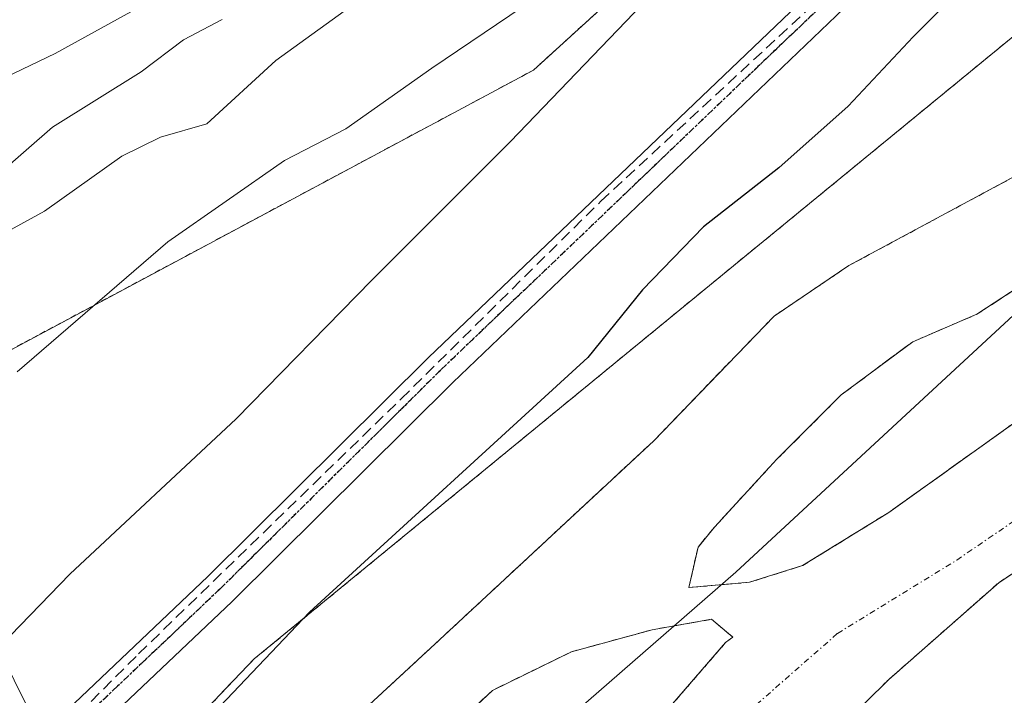
# Model space of a CAD drawing. Units: metres. Extents: x 606525 to 609976, y 4787104 to 4789471.
# Drawn here: x 607766 to 607851, y 4788659 to 4788717 of the extents above; entities that cross this region are included whole.
import ezdxf

# ---------------------------------------------------------------- set-up
doc = ezdxf.new("R2010")
doc.units = ezdxf.units.M
doc.header["$MEASUREMENT"] = 0
for name, pattern in [('TRAZO_Y_PUNTO', [1, 0.5, -0.25, 0, -0.25]), ('TRAZOS', [0.75, 0.5, -0.25]), ('TRAZOS2', [0.375, 0.25, -0.125]), ('TRAZOSX2', [1.5, 1, -0.5])]:
    doc.linetypes.add(name, pattern=pattern)
for name, color, linetype, lineweight in [('Arbolado forestal', 92, 'TRAZOS', 0), ('Arbolado forestal CxS', 92, 'Continuous', 0), ('Conducción de hidrocarburos lineal', 6, 'TRAZOSX2', 0), ('Corriente natural Cxs', 5, 'Continuous', 13), ('Corriente natural eje', 5, 'TRAZO_Y_PUNTO', 0), ('Corriente natural superficial', 5, 'Continuous', 13), ('Curva de nivel maestra', 36, 'Continuous', 30), ('Curva de nivel normal', 36, 'Continuous', 0), ('Espacio natural protegido', 2, 'Continuous', 13), ('Espacio natural protegido CxS', 2, 'Continuous', 0), ('Isla', 19, 'TRAZOSX2', 0), ('Isla Cxs', 19, 'Continuous', 0), ('Municipio', 9, 'Continuous', 13), ('Municipio CxS', 142, 'Continuous', 0), ('Pista pavimentada', 135, 'Continuous', 13), ('Pista pavimentada Cxs', 135, 'Continuous', 0), ('Pista pavimentada eje', 135, 'TRAZO_Y_PUNTO', 0), ('Prado', 92, 'Continuous', 0), ('Prado CxS', 92, 'Continuous', 0), ('Ruta', 19, 'TRAZOS2', 30), ('Suelo desnudo', 252, 'Continuous', 0), ('Suelo desnudo CxS', 43, 'Continuous', 0), ('Tendido', 6, 'Continuous', 0)]:
    doc.layers.add(name, color=color, linetype=linetype, lineweight=lineweight)

# ---------------------------------------------------------------- blocks, each defined once
blk = doc.blocks.new('*U166')
at = {"layer": 'Arbolado forestal CxS', "color": 92, "linetype": 'Continuous', "lineweight": 0}
for points in [[(607838.351, 4788738.269, 54.975), (607810.26, 4788712.665, 52.754), (607750.398, 4788680.633, 57.152), (607736.22, 4788660.154, 55.306), (607730.449, 4788636.106, 53.486), (607706.908, 4788602.293, 57.718), (607698.938, 4788583.489, 54.174), (607698.938, 4788576.663, 53.42), (607702.615, 4788566.686, 51.577), (607707.022, 4788567.543, 51.343), (607718.348, 4788572.421, 50.283), (607732.021, 4788589.266, 48.845), (607726.769, 4788604.494, 52.565), (607727.819, 4788613.42, 53.459), (607737.796, 4788623.397, 53.269), (607756.7, 4788640.201, 52.891), (607770.946, 4788645.824, 49.999), (607786.106, 4788661.73, 50.082), (607852.705, 4788716.362, 47.303), (607887.452, 4788752.048, 47.854)], [(607872.79, 4788720.33, 46.084), (607861.79, 4788710.16, 46.043), (607855.82, 4788705.59, 46.076), (607837.53, 4788695.75, 46.513), (607831.08, 4788691.39, 46.94), (607820.66, 4788680.6, 47.589), (607801.76, 4788663.03, 47.881), (607776.33, 4788639.53, 47.817), (607768.31, 4788632.27, 47.572), (607765.61, 4788628.44, 47.264), (607751.53, 4788604.74, 47.193), (607748.8, 4788601.87, 46.954), (607744.65, 4788598.92, 47.056), (607742.83, 4788597.21, 47.463), (607739.2, 4788592.32, 48.245), (607735.84, 4788586.25, 48.341), (607734.13, 4788582.35, 48.183), (607732.17, 4788575.16, 48.241), (607731.25, 4788572.85, 48.231), (607728.87, 4788568.37, 47.907), (607728.87, 4788568.37, 47.907), (607724.93, 4788562.01, 47.545), (607716.34, 4788550.49, 46.833), (607706.65, 4788539.08, 47.147)], [(607764.31, 4788595.07, 46.785), (607771.08, 4788600.35, 47.087), (607784, 4788610.16, 48.086), (607796.92, 4788621.16, 46.982), (607813.2, 4788635.35, 46.928), (607826.98, 4788646.13, 46.891), (607841, 4788659.95, 46.348), (607850.54, 4788668.35, 46.206), (607856.74, 4788672.42, 45.934), (607866.62, 4788677.41, 46.302), (607870.9, 4788680.05, 46.383), (607873.38, 4788683.27, 46.293), (607876.41, 4788688.37, 46.135), (607882.26, 4788696.99, 45.862), (607886.94, 4788702.86, 45.712), (607891.96, 4788708.43, 45.687), (607909.69, 4788726.71, 45.809)]]:
    blk.add_polyline3d(points, dxfattribs=at)
for points in [[(607828.954, 4788668.356, 46.243), (607823.698, 4788667.897, 46.514), (607824.492, 4788671.389, 46.507), (607825.921, 4788673.135, 46.536), (607831.318, 4788679.009, 46.502), (607836.875, 4788684.565, 46.933), (607843.066, 4788689.169, 46.534), (607848.622, 4788691.55, 46.277), (607861.005, 4788699.647, 45.906), (607864.497, 4788702.028, 45.879), (607866.72, 4788700.44, 45.882), (607865.675, 4788695.584, 45.795), (607860.37, 4788688.693, 45.896), (607852.115, 4788682.343, 46.016), (607841.002, 4788674.405, 46.188), (607833.541, 4788669.802, 46.264), (607828.954, 4788668.356, 46.243)], [(607803.855, 4788640.909, 46.872), (607796.87, 4788636.147, 46.805), (607795.045, 4788637.95, 46.851), (607792.901, 4788642.02, 46.942), (607796.552, 4788649.482, 46.701), (607806.712, 4788659.007, 46.713), (607813.538, 4788662.34, 47.125), (607820.523, 4788664.245, 47.062), (607825.661, 4788665.158, 46.379), (607827.508, 4788663.61, 46.239), (607826.873, 4788663.134, 46.263), (607819.73, 4788654.879, 46.544), (607813.697, 4788648.37, 46.849), (607803.855, 4788640.909, 46.872)]]:
    blk.add_polyline3d(points, close=True, dxfattribs=at)
blk = doc.blocks.new('*U173')
at = {"layer": 'Suelo desnudo CxS', "color": 43, "linetype": 'Continuous', "lineweight": 0}
for points in [[(607909.69, 4788726.71, 45.809), (607891.96, 4788708.43, 45.687), (607886.94, 4788702.86, 45.712), (607882.26, 4788696.99, 45.862), (607876.41, 4788688.37, 46.135), (607873.38, 4788683.27, 46.293), (607870.9, 4788680.05, 46.383), (607866.62, 4788677.41, 46.302), (607856.74, 4788672.42, 45.934), (607850.54, 4788668.35, 46.206), (607841, 4788659.95, 46.348), (607826.98, 4788646.13, 46.891), (607813.2, 4788635.35, 46.928), (607796.92, 4788621.16, 46.982), (607784, 4788610.16, 48.086), (607771.08, 4788600.35, 47.087), (607764.31, 4788595.07, 46.785)], [(607706.65, 4788539.08, 47.147), (607716.34, 4788550.49, 46.833), (607724.93, 4788562.01, 47.545), (607728.87, 4788568.37, 47.907), (607731.25, 4788572.85, 48.231), (607732.17, 4788575.16, 48.241), (607734.13, 4788582.35, 48.183), (607735.84, 4788586.25, 48.341), (607739.2, 4788592.32, 48.245), (607742.83, 4788597.21, 47.463), (607744.65, 4788598.92, 47.056), (607748.8, 4788601.87, 46.954), (607751.53, 4788604.74, 47.193), (607765.61, 4788628.44, 47.264), (607768.31, 4788632.27, 47.572), (607776.33, 4788639.53, 47.817), (607801.76, 4788663.03, 47.881), (607820.66, 4788680.6, 47.589), (607831.08, 4788691.39, 46.94), (607837.53, 4788695.75, 46.513), (607855.82, 4788705.59, 46.076), (607861.79, 4788710.16, 46.043), (607872.79, 4788720.33, 46.084)]]:
    blk.add_polyline3d(points, dxfattribs=at)
for points in [[(607824.492, 4788671.389, 46.507), (607823.698, 4788667.897, 46.514), (607828.954, 4788668.356, 46.243), (607833.541, 4788669.802, 46.264), (607841.002, 4788674.405, 46.188), (607852.115, 4788682.343, 46.016), (607860.37, 4788688.693, 45.896), (607865.675, 4788695.584, 45.795), (607866.72, 4788700.44, 45.882), (607864.497, 4788702.028, 45.879), (607861.005, 4788699.647, 45.906), (607848.622, 4788691.55, 46.277), (607843.066, 4788689.169, 46.534), (607836.875, 4788684.565, 46.933), (607831.318, 4788679.009, 46.502), (607825.921, 4788673.135, 46.536), (607824.492, 4788671.389, 46.507)], [(607795.045, 4788637.95, 46.851), (607796.87, 4788636.147, 46.805), (607803.855, 4788640.909, 46.872), (607813.697, 4788648.37, 46.849), (607819.73, 4788654.879, 46.544), (607826.873, 4788663.134, 46.263), (607827.508, 4788663.61, 46.239), (607825.661, 4788665.158, 46.379), (607820.523, 4788664.245, 47.062), (607813.538, 4788662.34, 47.125), (607806.712, 4788659.007, 46.713), (607796.552, 4788649.482, 46.701), (607792.901, 4788642.02, 46.942), (607795.045, 4788637.95, 46.851)]]:
    blk.add_polyline3d(points, close=True, dxfattribs=at)
blk = doc.blocks.new('*U175')
at = {"layer": 'Corriente natural Cxs', "color": 5, "linetype": 'Continuous', "lineweight": 13}
for points in [[(607909.69, 4788726.71, 45.809), (607891.96, 4788708.43, 45.687), (607886.94, 4788702.86, 45.712), (607882.26, 4788696.99, 45.862), (607876.41, 4788688.37, 46.135), (607873.38, 4788683.27, 46.293), (607870.9, 4788680.05, 46.383), (607866.62, 4788677.41, 46.302), (607856.74, 4788672.42, 45.934), (607850.54, 4788668.35, 46.206), (607841, 4788659.95, 46.348), (607826.98, 4788646.13, 46.891), (607813.2, 4788635.35, 46.928), (607796.92, 4788621.16, 46.982), (607784, 4788610.16, 48.086), (607771.08, 4788600.35, 47.087), (607764.31, 4788595.07, 46.785)], [(607706.65, 4788539.08, 47.147), (607716.34, 4788550.49, 46.833), (607724.93, 4788562.01, 47.545), (607728.87, 4788568.37, 47.907), (607731.25, 4788572.85, 48.231), (607732.17, 4788575.16, 48.241), (607734.13, 4788582.35, 48.183), (607735.84, 4788586.25, 48.341), (607739.2, 4788592.32, 48.245), (607742.83, 4788597.21, 47.463), (607744.65, 4788598.92, 47.056), (607748.8, 4788601.87, 46.954), (607751.53, 4788604.74, 47.193), (607765.61, 4788628.44, 47.264), (607768.31, 4788632.27, 47.572), (607776.33, 4788639.53, 47.817), (607801.76, 4788663.03, 47.881), (607820.66, 4788680.6, 47.589), (607831.08, 4788691.39, 46.94), (607837.53, 4788695.75, 46.513), (607855.82, 4788705.59, 46.076), (607861.79, 4788710.16, 46.043), (607872.79, 4788720.33, 46.084)]]:
    blk.add_polyline3d(points, dxfattribs=at)
for points in [[(607828.954, 4788668.356, 46.243), (607833.541, 4788669.802, 46.264), (607841.002, 4788674.405, 46.188), (607852.115, 4788682.343, 46.016), (607860.37, 4788688.693, 45.896), (607865.675, 4788695.584, 45.795), (607866.72, 4788700.44, 45.882), (607864.497, 4788702.028, 45.879), (607861.005, 4788699.647, 45.906), (607848.622, 4788691.55, 46.277), (607843.066, 4788689.169, 46.534), (607836.875, 4788684.565, 46.933), (607831.318, 4788679.009, 46.502), (607825.921, 4788673.135, 46.536), (607824.492, 4788671.389, 46.507), (607823.698, 4788667.897, 46.514), (607828.954, 4788668.356, 46.243)], [(607803.855, 4788640.909, 46.872), (607813.697, 4788648.37, 46.849), (607819.73, 4788654.879, 46.544), (607826.873, 4788663.134, 46.263), (607827.508, 4788663.61, 46.239), (607825.661, 4788665.158, 46.379), (607820.523, 4788664.245, 47.062), (607813.538, 4788662.34, 47.125), (607806.712, 4788659.007, 46.713), (607796.552, 4788649.482, 46.701), (607792.901, 4788642.02, 46.942), (607795.045, 4788637.95, 46.851), (607796.87, 4788636.147, 46.805), (607803.855, 4788640.909, 46.872)]]:
    blk.add_polyline3d(points, close=True, dxfattribs=at)
blk = doc.blocks.new('*U210')
at = {"layer": 'Curva de nivel normal', "color": 36, "linetype": 'Continuous', "lineweight": 0}
blk.add_polyline3d([(607763.83, 4788703.55, 65), (607768.67, 4788707.73, 65), (607776.34, 4788712.51, 65), (607780, 4788715.28, 65), (607783.34, 4788717.04, 65)], dxfattribs=at)

msp = doc.modelspace()

# ---------------------------------------------------------------- linework, layer by layer
at = {"layer": 'Arbolado forestal', "color": 92, "linetype": 'TRAZOS', "lineweight": 0}
for points in [[(607698.938, 4788581.606, 53.978), (607698.938, 4788583.489, 54.174), (607698.974, 4788583.573, 54.203), (607700.233, 4788586.544, 55.005), (607706.908, 4788602.293, 57.718), (607730.449, 4788636.106, 53.486), (607736.22, 4788660.154, 55.306), (607750.398, 4788680.633, 57.152), (607810.26, 4788712.665, 52.754), (607838.351, 4788738.269, 54.975), (607902.68, 4788787.23, 53.32), (607911.607, 4788797.207, 52.565), (607922.188, 4788808.471, 53.474), (607916.84, 4788814.588, 59.229), (607858.664, 4788781.928, 72.956), (607810.694, 4788756.412, 82.292), (607777.012, 4788765.596, 93.226), (607756.599, 4788769.679, 99.119)], [(607887.452, 4788752.048, 47.854), (607852.705, 4788716.362, 47.303), (607786.107, 4788661.73, 50.082), (607770.946, 4788645.824, 49.999), (607756.885, 4788640.274, 52.853), (607756.7, 4788640.201, 52.891), (607740.802, 4788626.068, 53.255), (607737.796, 4788623.397, 53.269), (607727.819, 4788613.42, 53.459), (607727.749, 4788612.82, 53.427), (607727.464, 4788610.401, 53.323), (607726.769, 4788604.494, 52.565), (607732.021, 4788589.266, 48.845), (607718.348, 4788572.421, 50.283), (607707.022, 4788567.543, 51.343), (607702.615, 4788566.686, 51.577), (607698.939, 4788576.663, 53.42), (607698.938, 4788581.606, 53.978)], [(607764.31, 4788595.07, 46.785), (607771.08, 4788600.35, 47.087), (607784, 4788610.16, 48.086), (607796.92, 4788621.16, 46.982), (607813.2, 4788635.35, 46.928), (607826.98, 4788646.13, 46.891), (607841, 4788659.95, 46.348), (607850.54, 4788668.35, 46.206), (607856.74, 4788672.42, 45.934), (607866.62, 4788677.41, 46.302), (607870.9, 4788680.05, 46.383), (607873.38, 4788683.27, 46.293), (607876.41, 4788688.37, 46.135), (607882.26, 4788696.99, 45.862), (607886.94, 4788702.86, 45.712), (607891.96, 4788708.43, 45.687), (607909.69, 4788726.71, 45.809)], [(607872.79, 4788720.33, 46.084), (607861.79, 4788710.16, 46.043), (607855.82, 4788705.59, 46.076), (607837.53, 4788695.75, 46.513), (607831.08, 4788691.39, 46.94), (607820.66, 4788680.6, 47.589), (607801.76, 4788663.03, 47.881), (607776.33, 4788639.53, 47.817), (607768.31, 4788632.27, 47.572), (607765.61, 4788628.44, 47.264), (607751.53, 4788604.74, 47.193), (607748.8, 4788601.87, 46.954), (607744.65, 4788598.92, 47.056), (607742.83, 4788597.21, 47.463), (607739.2, 4788592.32, 48.245), (607735.84, 4788586.25, 48.341), (607734.13, 4788582.35, 48.183), (607732.17, 4788575.16, 48.241), (607731.25, 4788572.85, 48.231), (607728.87, 4788568.37, 47.907), (607724.93, 4788562.01, 47.545), (607716.34, 4788550.49, 46.833), (607706.65, 4788539.08, 47.147)], [(607828.954, 4788668.356, 46.243), (607823.698, 4788667.897, 46.514), (607824.492, 4788671.389, 46.507), (607825.921, 4788673.135, 46.536), (607831.318, 4788679.009, 46.502), (607836.875, 4788684.565, 46.933), (607843.066, 4788689.169, 46.534), (607848.622, 4788691.55, 46.277), (607861.005, 4788699.647, 45.906), (607864.497, 4788702.028, 45.879), (607866.72, 4788700.44, 45.882), (607865.675, 4788695.583, 45.795), (607860.37, 4788688.693, 45.896), (607852.115, 4788682.343, 46.016), (607841.002, 4788674.405, 46.188), (607833.541, 4788669.802, 46.264), (607828.954, 4788668.356, 46.243)], [(607795.045, 4788637.95, 46.851), (607792.901, 4788642.02, 46.942), (607796.552, 4788649.482, 46.701), (607806.712, 4788659.007, 46.713), (607813.538, 4788662.34, 47.125), (607820.523, 4788664.245, 47.062), (607825.661, 4788665.158, 46.378), (607827.508, 4788663.61, 46.239), (607826.873, 4788663.134, 46.263), (607819.73, 4788654.879, 46.544), (607813.697, 4788648.37, 46.849), (607803.855, 4788640.909, 46.872), (607796.87, 4788636.146, 46.805), (607795.045, 4788637.95, 46.851)]]:
    msp.add_polyline3d(points, dxfattribs=at)
at = {"layer": 'Conducción de hidrocarburos lineal', "color": 6, "linetype": 'TRAZOSX2', "lineweight": 0}
msp.add_polyline3d([(607687.621, 4788574.55, 54.665), (607703.684, 4788590.25, 55.478), (607723.762, 4788610.95, 53.622), (607753.97, 4788640.016, 52.936), (607776.11, 4788662.167, 52.645), (607798.82, 4788684.226, 52.571), (607816.086, 4788701.322, 52.228), (607840.282, 4788723.72, 52.145), (607851.982, 4788735.109, 52.075), (607883.765, 4788767.632, 53.919), (607906.433, 4788788.2, 51.888), (607929.959, 4788811.455, 52.088), (607939.807, 4788821.066, 51.814), (607940.163, 4788821.414, 51.783), (607978.753, 4788862.725, 50.33), (607994.677, 4788905.969, 51.124), (608002.614, 4788930.046, 51.511), (608002.35, 4788949.89, 52.547), (607996, 4788963.384, 53.446), (607978.496, 4788996.026, 51.816)], dxfattribs=at)
at = {"layer": 'Corriente natural eje', "color": 5, "linetype": 'TRAZO_Y_PUNTO', "lineweight": 0}
msp.add_polyline3d([(607721.47, 4788545.58, 46.656), (607730.32, 4788557.3, 47.019), (607734.21, 4788563.21, 47.074), (607738.73, 4788570.88, 47.29), (607740.17, 4788575.63, 47.463), (607741.03, 4788577.58, 47.497), (607748.45, 4788588.25, 47.018), (607755.54, 4788597.3, 46.636), (607756.23, 4788598.74, 46.69), (607761.31, 4788602.54, 46.702), (607772.278, 4788616.197, 46.864), (607786.551, 4788624.082, 46.56), (607796.076, 4788629.955, 46.639), (607805.601, 4788637.417, 46.803), (607816.396, 4788646.624, 47.002), (607826.238, 4788654.879, 46.261), (607836.557, 4788663.928, 46.024), (607846.876, 4788670.278, 46.014), (607858.941, 4788678.533, 45.918), (607870.688, 4788693.297, 45.718), (607877.842, 4788709.611, 45.673), (607894.86, 4788727.24, 45.679)], dxfattribs=at)
at = {"layer": 'Corriente natural superficial', "color": 5, "linetype": 'Continuous', "lineweight": 13}
for points in [[(607909.69, 4788726.71, 45.809), (607891.96, 4788708.43, 45.687), (607886.94, 4788702.86, 45.712), (607882.26, 4788696.99, 45.862), (607876.41, 4788688.37, 46.135), (607873.38, 4788683.27, 46.293), (607870.9, 4788680.05, 46.383), (607866.62, 4788677.41, 46.302), (607856.74, 4788672.42, 45.934), (607850.54, 4788668.35, 46.206), (607841, 4788659.95, 46.348), (607826.98, 4788646.13, 46.891), (607813.2, 4788635.35, 46.928), (607796.92, 4788621.16, 46.982), (607784, 4788610.16, 48.086), (607771.08, 4788600.35, 47.087), (607764.31, 4788595.07, 46.785)], [(607706.65, 4788539.08, 47.147), (607716.34, 4788550.49, 46.833), (607724.93, 4788562.01, 47.545), (607728.87, 4788568.37, 47.907), (607731.25, 4788572.85, 48.231), (607732.17, 4788575.16, 48.241), (607734.13, 4788582.35, 48.183), (607735.84, 4788586.25, 48.341), (607739.2, 4788592.32, 48.245), (607742.83, 4788597.21, 47.463), (607744.65, 4788598.92, 47.056), (607748.8, 4788601.87, 46.954), (607751.53, 4788604.74, 47.193), (607765.61, 4788628.44, 47.264), (607768.31, 4788632.27, 47.572), (607776.33, 4788639.53, 47.817), (607801.76, 4788663.03, 47.881), (607820.66, 4788680.6, 47.589), (607831.08, 4788691.39, 46.94), (607837.53, 4788695.75, 46.513), (607855.82, 4788705.59, 46.076), (607861.79, 4788710.16, 46.043), (607872.79, 4788720.33, 46.084)], [(607828.954, 4788668.356, 46.243), (607823.698, 4788667.897, 46.514), (607824.492, 4788671.389, 46.507), (607825.921, 4788673.135, 46.536), (607831.318, 4788679.009, 46.502), (607836.875, 4788684.565, 46.933), (607843.066, 4788689.169, 46.534), (607848.622, 4788691.55, 46.277), (607861.005, 4788699.647, 45.906), (607864.497, 4788702.028, 45.879), (607866.72, 4788700.44, 45.882), (607865.675, 4788695.584, 45.795), (607860.37, 4788688.693, 45.896), (607852.115, 4788682.343, 46.016), (607841.002, 4788674.405, 46.188), (607833.541, 4788669.802, 46.264), (607828.954, 4788668.356, 46.243)], [(607803.855, 4788640.909, 46.872), (607796.87, 4788636.147, 46.805), (607795.045, 4788637.95, 46.851), (607792.901, 4788642.02, 46.942), (607796.552, 4788649.482, 46.701), (607806.712, 4788659.007, 46.713), (607813.538, 4788662.34, 47.125), (607820.523, 4788664.245, 47.062), (607825.661, 4788665.158, 46.379), (607827.508, 4788663.61, 46.239), (607826.873, 4788663.134, 46.263), (607819.73, 4788654.879, 46.544), (607813.697, 4788648.37, 46.849), (607803.855, 4788640.909, 46.872)]]:
    msp.add_polyline3d(points, dxfattribs=at)
at = {"layer": 'Curva de nivel maestra', "color": 36, "linetype": 'Continuous', "lineweight": 30}
msp.add_polyline3d([(607850.3, 4788722.82, 50), (607843.09, 4788715.54, 50), (607837.47, 4788709.55, 50), (607831.49, 4788704.22, 50), (607824.96, 4788699.11, 50), (607819.68, 4788693.66, 50), (607814.95, 4788687.81, 50), (607790.89, 4788665.78, 50), (607779.85, 4788654.15, 50), (607772.21, 4788647.15, 50), (607766.46, 4788641.48, 50), (607761.74, 4788635.91, 50), (607751.82, 4788625.2, 50), (607741.78, 4788611.46, 50), (607734.96, 4788599.33, 50), (607729.71, 4788590.9, 50), (607726.28, 4788583.15, 50), (607724.19, 4788577.18, 50), (607721.27, 4788571.95, 50), (607714.32, 4788561.48, 50), (607702.19, 4788546.24, 50), (607697.7, 4788541.46, 50), (607694.13, 4788538.54, 50), (607685.52, 4788533.48, 50)], dxfattribs=at)
at = {"layer": 'Curva de nivel normal', "color": 36, "linetype": 'Continuous', "lineweight": 0}
for points in [[(607765.6, 4788686.57, 55), (607778.63, 4788697.82, 55), (607788.72, 4788704.85, 55), (607794.04, 4788707.58, 55), (607801.47, 4788712.85, 55), (607817.19, 4788723.48, 55)], [(607687.66, 4788621.82, 70), (607690.18, 4788633.82, 70), (607694.32, 4788646.52, 70), (607697.98, 4788657.29, 70), (607702.22, 4788666.3, 70), (607705.69, 4788671.59, 70), (607708.88, 4788674.95, 70), (607712.12, 4788677.24, 70), (607716.68, 4788679.5, 70), (607721.37, 4788683.15, 70), (607724.09, 4788687.5, 70), (607727.08, 4788691.32, 70), (607729.98, 4788693.55, 70), (607742.65, 4788700.2, 70), (607748.61, 4788703.26, 70), (607754.79, 4788705.02, 70), (607757.62, 4788706.52, 70), (607759.24, 4788708.88, 70), (607761.78, 4788710.7, 70), (607768.88, 4788714.1, 70), (607780.24, 4788720.38, 70)], [(607795.43, 4788718.92, 60), (607787.98, 4788713.5, 60), (607782, 4788708.02, 60), (607778, 4788706.87, 60), (607774.67, 4788705.22, 60), (607767.97, 4788700.46, 60), (607761.22, 4788696.77, 60)]]:
    msp.add_polyline3d(points, dxfattribs=at)
at = {"layer": 'Espacio natural protegido', "color": 2, "linetype": 'Continuous', "lineweight": 13}
msp.add_polyline3d([(607687.372, 4788586.118, 63.617), (607720.904, 4788619.756, 54.611), (607733.786, 4788632.158, 52.989), (607745.302, 4788643.381, 52.986), (607770.153, 4788669.046, 52.884), (607784.532, 4788682.503, 52.787), (607796.28, 4788694.493, 52.594), (607808.283, 4788706.49, 52.337), (607820.396, 4788719.124, 52.947)], dxfattribs=at)
at = {"layer": 'Espacio natural protegido CxS', "color": 2, "linetype": 'Continuous', "lineweight": 0}
msp.add_polyline3d([(607687.372, 4788586.118, 63.617), (607720.904, 4788619.756, 54.611), (607733.786, 4788632.158, 52.989), (607745.302, 4788643.381, 52.986), (607770.153, 4788669.046, 52.884), (607784.532, 4788682.503, 52.787), (607796.28, 4788694.493, 52.594), (607808.283, 4788706.49, 52.337), (607820.396, 4788719.124, 52.947)], dxfattribs=at)
msp.add_polyline3d([(607687.372, 4788586.118, 63.617), (607720.904, 4788619.756, 54.611), (607733.786, 4788632.158, 52.989), (607745.302, 4788643.381, 52.986), (607770.153, 4788669.046, 52.884), (607784.532, 4788682.503, 52.787), (607796.28, 4788694.493, 52.594), (607808.283, 4788706.49, 52.337), (607820.396, 4788719.124, 52.947)], dxfattribs=at)
at = {"layer": 'Isla', "color": 19, "linetype": 'TRAZOSX2', "lineweight": 0}
for points in [[(607828.954, 4788668.356, 46.243), (607823.698, 4788667.897, 46.514), (607824.492, 4788671.389, 46.507), (607825.921, 4788673.135, 46.536), (607831.318, 4788679.009, 46.502), (607836.875, 4788684.565, 46.933), (607843.066, 4788689.169, 46.534), (607848.622, 4788691.55, 46.277), (607861.005, 4788699.647, 45.906), (607864.497, 4788702.028, 45.879), (607866.72, 4788700.44, 45.882), (607865.675, 4788695.584, 45.795), (607860.37, 4788688.693, 45.896), (607852.115, 4788682.343, 46.016), (607841.002, 4788674.405, 46.188), (607833.541, 4788669.802, 46.264), (607828.954, 4788668.356, 46.243)], [(607803.855, 4788640.909, 46.872), (607796.87, 4788636.147, 46.805), (607795.045, 4788637.95, 46.851), (607792.901, 4788642.02, 46.942), (607796.552, 4788649.482, 46.701), (607806.712, 4788659.007, 46.713), (607813.538, 4788662.34, 47.125), (607820.523, 4788664.245, 47.062), (607825.661, 4788665.158, 46.379), (607827.508, 4788663.61, 46.239), (607826.873, 4788663.134, 46.263), (607819.73, 4788654.879, 46.544), (607813.697, 4788648.37, 46.849), (607803.855, 4788640.909, 46.872)]]:
    msp.add_polyline3d(points, dxfattribs=at)
at = {"layer": 'Isla Cxs', "color": 19, "linetype": 'Continuous', "lineweight": 0}
for points in [[(607828.954, 4788668.356, 46.243), (607823.698, 4788667.897, 46.514), (607824.492, 4788671.389, 46.507), (607825.921, 4788673.135, 46.536), (607831.318, 4788679.009, 46.502), (607836.875, 4788684.565, 46.933), (607843.066, 4788689.169, 46.534), (607848.622, 4788691.55, 46.277), (607861.005, 4788699.647, 45.906), (607864.497, 4788702.028, 45.879), (607866.72, 4788700.44, 45.882), (607865.675, 4788695.584, 45.795), (607860.37, 4788688.693, 45.896), (607852.115, 4788682.343, 46.016), (607841.002, 4788674.405, 46.188), (607833.541, 4788669.802, 46.264), (607828.954, 4788668.356, 46.243)], [(607803.855, 4788640.909, 46.872), (607796.87, 4788636.147, 46.805), (607795.045, 4788637.95, 46.851), (607792.901, 4788642.02, 46.942), (607796.552, 4788649.482, 46.701), (607806.712, 4788659.007, 46.713), (607813.538, 4788662.34, 47.125), (607820.523, 4788664.245, 47.062), (607825.661, 4788665.158, 46.379), (607827.508, 4788663.61, 46.239), (607826.873, 4788663.134, 46.263), (607819.73, 4788654.879, 46.544), (607813.697, 4788648.37, 46.849), (607803.855, 4788640.909, 46.872)]]:
    msp.add_polyline3d(points, close=True, dxfattribs=at)
at = {"layer": 'Municipio', "color": 9, "linetype": 'Continuous', "lineweight": 13}
msp.add_polyline3d([(607678.629, 4788511.264, 47.68), (607692.289, 4788525.674, 47.476), (607707.321, 4788540.776, 47.333), (607717.747, 4788553.404, 46.539), (607725.511, 4788565.799, 47.866), (607732.854, 4788579.195, 48.281), (607740.157, 4788590.426, 48.068), (607747.658, 4788599.885, 46.758), (607756.624, 4788607.748, 46.815), (607777.064, 4788624.337, 46.617), (607790.619, 4788635.053, 46.931), (607807.868, 4788651.897, 46.581), (607827.769, 4788669.228, 46.29), (607859.517, 4788698.607, 45.932), (607875.889, 4788715.161, 45.725), (607888.417, 4788729.273, 45.721)], dxfattribs=at)
msp.add_polyline3d([(607678.629, 4788511.264, 47.68), (607692.289, 4788525.674, 47.476), (607707.321, 4788540.776, 47.333), (607717.747, 4788553.404, 46.539), (607725.511, 4788565.799, 47.866), (607732.854, 4788579.195, 48.281), (607740.157, 4788590.426, 48.068), (607747.658, 4788599.885, 46.758), (607756.624, 4788607.748, 46.815), (607777.064, 4788624.337, 46.617), (607790.619, 4788635.053, 46.931), (607807.868, 4788651.897, 46.581), (607827.769, 4788669.228, 46.29), (607859.517, 4788698.607, 45.932), (607875.889, 4788715.161, 45.725), (607888.417, 4788729.273, 45.721)], dxfattribs=at)
at = {"layer": 'Municipio CxS', "color": 142, "linetype": 'Continuous', "lineweight": 0}
for points in [[(607888.417, 4788729.273, 45.721), (607875.889, 4788715.161, 45.725), (607859.517, 4788698.607, 45.932), (607827.769, 4788669.228, 46.29), (607807.868, 4788651.897, 46.581), (607790.619, 4788635.053, 46.931), (607777.064, 4788624.337, 46.617), (607756.624, 4788607.748, 46.815), (607747.658, 4788599.885, 46.758), (607740.157, 4788590.426, 48.068), (607732.854, 4788579.195, 48.281), (607725.511, 4788565.799, 47.866), (607717.747, 4788553.404, 46.539), (607707.321, 4788540.776, 47.333), (607692.289, 4788525.674, 47.476), (607678.629, 4788511.264, 47.68)], [(607678.629, 4788511.264, 47.68), (607692.289, 4788525.674, 47.476), (607707.321, 4788540.776, 47.333), (607717.747, 4788553.404, 46.539), (607725.511, 4788565.799, 47.866), (607732.854, 4788579.195, 48.281), (607740.157, 4788590.426, 48.068), (607747.658, 4788599.885, 46.758), (607756.624, 4788607.748, 46.815), (607777.064, 4788624.337, 46.617), (607790.619, 4788635.053, 46.931), (607807.868, 4788651.897, 46.581), (607827.769, 4788669.228, 46.29), (607859.517, 4788698.607, 45.932), (607875.889, 4788715.161, 45.725), (607888.417, 4788729.273, 45.721)], [(607888.417, 4788729.273, 45.721), (607875.889, 4788715.161, 45.725), (607859.517, 4788698.607, 45.932), (607827.769, 4788669.228, 46.29), (607807.868, 4788651.897, 46.581), (607790.619, 4788635.053, 46.931), (607777.064, 4788624.337, 46.617), (607756.624, 4788607.748, 46.815), (607747.658, 4788599.885, 46.758), (607740.157, 4788590.426, 48.068), (607732.854, 4788579.195, 48.281), (607725.511, 4788565.799, 47.866), (607717.747, 4788553.404, 46.539), (607707.321, 4788540.776, 47.333), (607692.289, 4788525.674, 47.476), (607678.629, 4788511.264, 47.68)], [(607678.629, 4788511.264, 47.68), (607692.289, 4788525.674, 47.476), (607707.321, 4788540.776, 47.333), (607717.747, 4788553.404, 46.539), (607725.511, 4788565.799, 47.866), (607732.854, 4788579.195, 48.281), (607740.157, 4788590.426, 48.068), (607747.658, 4788599.885, 46.758), (607756.624, 4788607.748, 46.815), (607777.064, 4788624.337, 46.617), (607790.619, 4788635.053, 46.931), (607807.868, 4788651.897, 46.581), (607827.769, 4788669.228, 46.29), (607859.517, 4788698.607, 45.932), (607875.889, 4788715.161, 45.725), (607888.417, 4788729.273, 45.721)]]:
    msp.add_polyline3d(points, dxfattribs=at)
at = {"layer": 'Pista pavimentada', "color": 135, "linetype": 'Continuous', "lineweight": 13}
for points in [[(607991.097, 4788902.592, 51.406), (607988.6, 4788894.15, 51.394), (607987.95, 4788891.64, 51.369), (607984.54, 4788880.41, 51.089), (607978.91, 4788865.39, 50.657), (607975.37, 4788858.54, 51.248), (607972.49, 4788854.6, 50.938), (607960.94, 4788841.01, 51.397), (607950.24, 4788829.11, 51.281), (607937.93, 4788816.6, 51.333), (607920.47, 4788799.65, 51.725), (607888.14, 4788767.7, 51.733), (607867.39, 4788747.81, 51.859), (607837.11, 4788718, 52.069), (607803.28, 4788685.64, 52.387), (607784.19, 4788666.7, 52.243), (607766.45, 4788649.86, 52.925), (607748.82, 4788632.19, 52.891), (607738.24, 4788621.27, 53.111), (607723.27, 4788606.17, 53.38), (607715.7, 4788598.33, 53.717), (607705.66, 4788587.12, 53.791), (607693.03, 4788576.76, 54.276), (607673.75, 4788560.08, 54.935)], [(607671.75, 4788562.32, 56.177), (607691.1, 4788579.05, 54.949), (607703.58, 4788589.29, 54.971), (607713.51, 4788600.37, 54.458), (607721.12, 4788608.27, 53.658), (607723.93, 4788611.1, 53.62), (607736.1, 4788623.37, 53.234), (607746.68, 4788634.29, 52.939), (607764.22, 4788651.87, 52.87), (607782.1, 4788668.85, 52.646), (607801.19, 4788687.79, 52.55), (607835.02, 4788720.15, 52.117), (607842.38, 4788727.4, 52.274), (607865.3, 4788749.96, 52.3), (607886.04, 4788769.85, 53.406), (607918.37, 4788801.79, 52.615), (607935.82, 4788818.72, 52.114), (607943.3, 4788826.33, 51.898), (607948.05, 4788831.16, 51.636), (607958.68, 4788842.98, 51.696), (607964.932, 4788850.014, 51.316), (607969.981, 4788855.676, 51.246)]]:
    msp.add_polyline3d(points, dxfattribs=at)
at = {"layer": 'Pista pavimentada Cxs', "color": 135, "linetype": 'Continuous', "lineweight": 0}
for points in [[(607671.75, 4788562.32, 56.177), (607691.1, 4788579.05, 54.949), (607703.58, 4788589.29, 54.971), (607713.51, 4788600.37, 54.458), (607721.12, 4788608.27, 53.658), (607723.93, 4788611.1, 53.62), (607736.1, 4788623.37, 53.234), (607746.68, 4788634.29, 52.939), (607764.22, 4788651.87, 52.87), (607782.1, 4788668.85, 52.646), (607801.19, 4788687.79, 52.55), (607835.02, 4788720.15, 52.117)], [(607837.11, 4788718, 52.069), (607803.28, 4788685.64, 52.387), (607784.19, 4788666.7, 52.243), (607766.45, 4788649.86, 52.925), (607748.82, 4788632.19, 52.891), (607738.24, 4788621.27, 53.111), (607723.27, 4788606.17, 53.38), (607715.7, 4788598.33, 53.717), (607705.66, 4788587.12, 53.791), (607693.03, 4788576.76, 54.276), (607673.75, 4788560.08, 54.935)]]:
    msp.add_polyline3d(points, dxfattribs=at)
at = {"layer": 'Pista pavimentada eje', "color": 135, "linetype": 'TRAZO_Y_PUNTO', "lineweight": 0}
msp.add_polyline3d([(607836.065, 4788719.075, 52.208), (607802.235, 4788686.715, 52.51), (607783.145, 4788667.775, 52.553), (607774.275, 4788659.355, 52.684), (607765.335, 4788650.865, 52.901), (607747.75, 4788633.24, 53.023), (607737.17, 4788622.32, 53.243), (607731.085, 4788616.185, 53.25), (607723.6, 4788608.635, 53.545), (607722.195, 4788607.22, 53.554), (607718.41, 4788603.3, 53.753), (607714.605, 4788599.35, 54.088), (607709.64, 4788593.81, 54.626), (607704.62, 4788588.205, 54.246), (607692.065, 4788577.905, 54.412), (607682.425, 4788569.565, 54.606)], dxfattribs=at)
at = {"layer": 'Prado', "color": 92, "linetype": 'Continuous', "lineweight": 0}
for points in [[(607698.938, 4788581.606, 53.978), (607698.938, 4788583.489, 54.174), (607698.974, 4788583.573, 54.203), (607700.233, 4788586.544, 55.005), (607706.908, 4788602.293, 57.718), (607730.449, 4788636.106, 53.486), (607736.22, 4788660.154, 55.306), (607750.398, 4788680.633, 57.152), (607810.26, 4788712.665, 52.754), (607838.351, 4788738.269, 54.975), (607902.68, 4788787.23, 53.32), (607911.607, 4788797.207, 52.565), (607922.188, 4788808.471, 53.474), (607916.84, 4788814.588, 59.229), (607858.664, 4788781.928, 72.956), (607810.694, 4788756.412, 82.292), (607777.012, 4788765.596, 93.226), (607756.599, 4788769.679, 99.119)], [(607887.452, 4788752.048, 47.854), (607852.705, 4788716.362, 47.303), (607786.107, 4788661.73, 50.082), (607770.946, 4788645.824, 49.999), (607756.885, 4788640.274, 52.853), (607756.7, 4788640.201, 52.891), (607740.802, 4788626.068, 53.255), (607737.796, 4788623.397, 53.269), (607727.819, 4788613.42, 53.459), (607727.749, 4788612.82, 53.427), (607727.464, 4788610.401, 53.323), (607726.769, 4788604.494, 52.565), (607732.021, 4788589.266, 48.845), (607718.348, 4788572.421, 50.283), (607707.022, 4788567.543, 51.343), (607702.615, 4788566.686, 51.577), (607698.939, 4788576.663, 53.42), (607698.938, 4788581.606, 53.978)]]:
    msp.add_polyline3d(points, dxfattribs=at)
at = {"layer": 'Prado CxS', "color": 92, "linetype": 'Continuous', "lineweight": 0}
msp.add_polyline3d([(607887.452, 4788752.048, 47.854), (607852.705, 4788716.362, 47.303), (607786.106, 4788661.73, 50.082), (607770.946, 4788645.824, 49.999), (607756.7, 4788640.201, 52.891), (607737.796, 4788623.397, 53.269), (607727.819, 4788613.42, 53.459), (607726.769, 4788604.494, 52.565), (607732.021, 4788589.266, 48.845), (607718.348, 4788572.421, 50.283), (607707.022, 4788567.543, 51.343), (607702.615, 4788566.686, 51.577), (607698.938, 4788576.663, 53.42), (607698.938, 4788583.489, 54.174), (607706.908, 4788602.293, 57.718), (607730.449, 4788636.106, 53.486), (607736.22, 4788660.154, 55.306), (607750.398, 4788680.633, 57.152), (607810.26, 4788712.665, 52.754), (607838.351, 4788738.269, 54.975)], dxfattribs=at)
at = {"layer": 'Ruta', "color": 19, "linetype": 'TRAZOS2', "lineweight": 30}
msp.add_polyline3d([(607836.065, 4788719.075, 52.208), (607802.235, 4788686.715, 52.51), (607783.145, 4788667.775, 52.553), (607774.275, 4788659.355, 52.684), (607765.335, 4788650.865, 52.901), (607747.75, 4788633.24, 53.023), (607737.17, 4788622.32, 53.243), (607731.085, 4788616.185, 53.25), (607723.6, 4788608.635, 53.545), (607722.195, 4788607.22, 53.554), (607718.41, 4788603.3, 53.753), (607714.605, 4788599.35, 54.088), (607709.64, 4788593.81, 54.626), (607704.62, 4788588.205, 54.246), (607692.065, 4788577.905, 54.412), (607682.425, 4788569.565, 54.606)], dxfattribs=at)
at = {"layer": 'Suelo desnudo', "color": 252, "linetype": 'Continuous', "lineweight": 0}
for points in [[(607764.31, 4788595.07, 46.785), (607771.08, 4788600.35, 47.087), (607784, 4788610.16, 48.086), (607796.92, 4788621.16, 46.982), (607813.2, 4788635.35, 46.928), (607826.98, 4788646.13, 46.891), (607841, 4788659.95, 46.348), (607850.54, 4788668.35, 46.206), (607856.74, 4788672.42, 45.934), (607866.62, 4788677.41, 46.302), (607870.9, 4788680.05, 46.383), (607873.38, 4788683.27, 46.293), (607876.41, 4788688.37, 46.135), (607882.26, 4788696.99, 45.862), (607886.94, 4788702.86, 45.712), (607891.96, 4788708.43, 45.687), (607909.69, 4788726.71, 45.809)], [(607872.79, 4788720.33, 46.084), (607861.79, 4788710.16, 46.043), (607855.82, 4788705.59, 46.076), (607837.53, 4788695.75, 46.513), (607831.08, 4788691.39, 46.94), (607820.66, 4788680.6, 47.589), (607801.76, 4788663.03, 47.881), (607776.33, 4788639.53, 47.817), (607768.31, 4788632.27, 47.572), (607765.61, 4788628.44, 47.264), (607751.53, 4788604.74, 47.193), (607748.8, 4788601.87, 46.954), (607744.65, 4788598.92, 47.056), (607742.83, 4788597.21, 47.463), (607739.2, 4788592.32, 48.245), (607735.84, 4788586.25, 48.341), (607734.13, 4788582.35, 48.183), (607732.17, 4788575.16, 48.241), (607731.25, 4788572.85, 48.231), (607728.87, 4788568.37, 47.907), (607724.93, 4788562.01, 47.545), (607716.34, 4788550.49, 46.833), (607706.65, 4788539.08, 47.147)], [(607828.954, 4788668.356, 46.243), (607823.698, 4788667.897, 46.514), (607824.492, 4788671.389, 46.507), (607825.921, 4788673.135, 46.536), (607831.318, 4788679.009, 46.502), (607836.875, 4788684.565, 46.933), (607843.066, 4788689.169, 46.534), (607848.622, 4788691.55, 46.277), (607861.005, 4788699.647, 45.906), (607864.497, 4788702.028, 45.879), (607866.72, 4788700.44, 45.882), (607865.675, 4788695.583, 45.795), (607860.37, 4788688.693, 45.896), (607852.115, 4788682.343, 46.016), (607841.002, 4788674.405, 46.188), (607833.541, 4788669.802, 46.264), (607828.954, 4788668.356, 46.243)], [(607795.045, 4788637.95, 46.851), (607792.901, 4788642.02, 46.942), (607796.552, 4788649.482, 46.701), (607806.712, 4788659.007, 46.713), (607813.538, 4788662.34, 47.125), (607820.523, 4788664.245, 47.062), (607825.661, 4788665.158, 46.378), (607827.508, 4788663.61, 46.239), (607826.873, 4788663.134, 46.263), (607819.73, 4788654.879, 46.544), (607813.697, 4788648.37, 46.849), (607803.855, 4788640.909, 46.872), (607796.87, 4788636.146, 46.805), (607795.045, 4788637.95, 46.851)]]:
    msp.add_polyline3d(points, dxfattribs=at)
at = {"layer": 'Tendido', "color": 6, "linetype": 'Continuous', "lineweight": 0}
msp.add_polyline3d([(607862.29, 4788463.123, 104.114), (607709.32, 4788773.55, 112.248), (607633.013, 4788929.45, 171.306), (607576.882, 4789045.771, 196.05), (607527.062, 4789143.633, 211.293), (607406.23, 4789232.555, 153.06), (607301.628, 4789311.695, 117.898)], dxfattribs=at)

# ---------------------------------------------------------------- block references
at = {"layer": 'Arbolado forestal CxS', "color": 92, "linetype": 'Continuous', "lineweight": 0}
msp.add_blockref('*U166', (0, 0), dxfattribs=at)
at = {"layer": 'Corriente natural Cxs', "color": 5, "linetype": 'Continuous', "lineweight": 13}
msp.add_blockref('*U175', (0, 0), dxfattribs=at)
at = {"layer": 'Curva de nivel normal', "color": 36, "linetype": 'Continuous', "lineweight": 0}
msp.add_blockref('*U210', (0, 0), dxfattribs=at)
at = {"layer": 'Suelo desnudo CxS', "color": 43, "linetype": 'Continuous', "lineweight": 0}
msp.add_blockref('*U173', (0, 0), dxfattribs=at)

doc.saveas('drawing.dxf')
